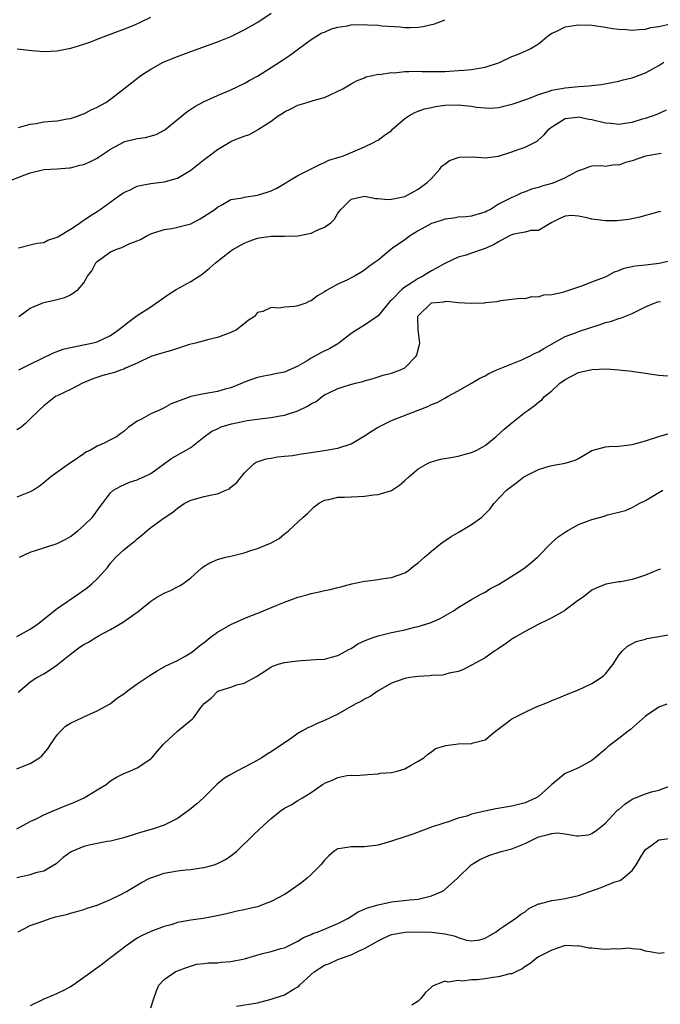
# Model space of a CAD drawing. Units: inches. Extents: x 2538000 to 2541000, y 1539000 to 1542000.
# Drawn here: x 2539677 to 2539773, y 1539348 to 1539495 of the extents above; entities that cross this region are included whole.
import ezdxf

# ---------------------------------------------------------------- set-up
doc = ezdxf.new("R2010")
doc.units = ezdxf.units.IN
doc.header["$MEASUREMENT"] = 0
doc.layers.add('LD25381539_2ft', color=143, linetype='Continuous')

msp = doc.modelspace()

# ---------------------------------------------------------------- linework, layer by layer
at = {"layer": 'LD25381539_2ft'}
for points, elevation in [([(2539677.23, 1539479.23), (2539679, 1539479.72), (2539679.85, 1539479.85), (2539681, 1539480.07), (2539682.21, 1539480.21), (2539683, 1539480.25), (2539684.53, 1539480.53), (2539685, 1539480.57), (2539686.2, 1539481), (2539686.77, 1539481.23), (2539687, 1539481.3), (2539688.11, 1539481.89), (2539689, 1539482.27), (2539690.31, 1539483), (2539691, 1539483.46), (2539693, 1539485), (2539695.53, 1539487), (2539697, 1539487.98), (2539698.87, 1539489), (2539701, 1539489.87), (2539703, 1539490.62), (2539707, 1539492.07), (2539709, 1539492.87), (2539711, 1539493.83), (2539713.03, 1539494.97), (2539715, 1539496.34)], 8648), ([(2539675.23, 1539471), (2539678.19, 1539472.19), (2539679, 1539472.47), (2539681, 1539472.94), (2539683, 1539473.05), (2539684.79, 1539473.21), (2539685, 1539473.2), (2539686.41, 1539473.59), (2539687, 1539473.7), (2539687.9, 1539474.1), (2539689, 1539474.67), (2539689.21, 1539474.79), (2539691, 1539476.02), (2539692.93, 1539477.07), (2539693.13, 1539477.13), (2539695, 1539477.58), (2539696.24, 1539477.76), (2539697.8, 1539478.2), (2539699.12, 1539478.88), (2539702.4, 1539481.6), (2539703.61, 1539482.39), (2539705, 1539483.13), (2539707, 1539484.04), (2539709, 1539484.88), (2539711, 1539485.82), (2539711.75, 1539486.25), (2539713, 1539486.94), (2539715, 1539488.19), (2539716.7, 1539489.3), (2539717.9, 1539490.1), (2539719.09, 1539491), (2539721, 1539492.38), (2539721.96, 1539493), (2539722.62, 1539493.38), (2539723, 1539493.5), (2539724.03, 1539493.97), (2539725, 1539494.24), (2539726.46, 1539494.46), (2539727, 1539494.58), (2539729, 1539494.64), (2539729.42, 1539494.58), (2539731, 1539494.55), (2539731.56, 1539494.44), (2539734.29, 1539494.29), (2539735, 1539494.19), (2539735.81, 1539494.19), (2539737, 1539494.25), (2539737.68, 1539494.32), (2539739, 1539494.63), (2539739.32, 1539494.68), (2539740.13, 1539495), (2539741, 1539495.36)], 8650), ([(2539677.02, 1539491.02), (2539679.23, 1539490.77), (2539681, 1539490.62), (2539683, 1539490.7), (2539683.23, 1539490.77), (2539685.08, 1539491.08), (2539687, 1539491.69), (2539688.05, 1539492.05), (2539689, 1539492.44), (2539690.86, 1539493.14), (2539691, 1539493.18), (2539692.28, 1539493.72), (2539693, 1539493.96), (2539694.61, 1539494.61), (2539695.5, 1539495), (2539697, 1539495.73)], 8646), ([(2539677.24, 1539461.24), (2539679, 1539461.68), (2539680.03, 1539461.97), (2539681, 1539462.07), (2539681.62, 1539462.38), (2539683, 1539462.84), (2539683.09, 1539462.91), (2539685, 1539464.06), (2539686.43, 1539465), (2539686.76, 1539465.24), (2539687, 1539465.37), (2539687.94, 1539466.06), (2539689, 1539466.69), (2539689.45, 1539467), (2539692.18, 1539469), (2539692.67, 1539469.33), (2539693, 1539469.52), (2539693.94, 1539469.94), (2539695, 1539470.46), (2539695.43, 1539470.57), (2539697, 1539470.87), (2539699, 1539471.11), (2539701, 1539471.67), (2539703, 1539472.84), (2539705, 1539474.46), (2539705.75, 1539475), (2539707, 1539475.97), (2539709, 1539477.16), (2539709.29, 1539477.29), (2539711, 1539477.95), (2539711.8, 1539478.2), (2539713.07, 1539478.93), (2539713.15, 1539479), (2539715, 1539480.21), (2539716.07, 1539481), (2539716.65, 1539481.35), (2539717, 1539481.57), (2539717.97, 1539482.03), (2539719, 1539482.58), (2539720.4, 1539483), (2539721.29, 1539483.29), (2539723, 1539483.74), (2539725.75, 1539485), (2539727, 1539485.79), (2539727.78, 1539486.22), (2539729, 1539486.69), (2539729.2, 1539486.8), (2539730.15, 1539487), (2539731, 1539487.21), (2539731.17, 1539487.17), (2539733, 1539487.46), (2539733.43, 1539487.43), (2539735, 1539487.62), (2539735.6, 1539487.6), (2539737, 1539487.65), (2539737.62, 1539487.62), (2539739, 1539487.6), (2539739.61, 1539487.61), (2539741, 1539487.64), (2539743, 1539487.75), (2539743.83, 1539487.83), (2539745, 1539487.92), (2539746.13, 1539488.12), (2539747, 1539488.26), (2539749, 1539488.9), (2539749.25, 1539489), (2539751, 1539489.84), (2539751.85, 1539490.15), (2539753, 1539490.67), (2539753.26, 1539490.74), (2539753.77, 1539491), (2539755, 1539491.73), (2539756.49, 1539493), (2539757, 1539493.36), (2539757.62, 1539493.62), (2539759, 1539494.27), (2539759.62, 1539494.38), (2539761, 1539494.58), (2539763, 1539494.52), (2539765, 1539494.25), (2539766.06, 1539494.06), (2539767, 1539493.93), (2539768.12, 1539493.88), (2539769, 1539493.78), (2539770.08, 1539493.92), (2539771, 1539493.94), (2539771.82, 1539494.18), (2539773, 1539494.36), (2539774.76, 1539494.76)], 8652), ([(2539677.29, 1539451), (2539679, 1539452.21), (2539680.75, 1539453), (2539681, 1539453.1), (2539682.57, 1539453.43), (2539684.17, 1539453.83), (2539685, 1539454.2), (2539686.15, 1539455), (2539687, 1539456.01), (2539687.55, 1539457), (2539688.19, 1539457.81), (2539688.8, 1539459), (2539689, 1539459.2), (2539691, 1539460.63), (2539691.8, 1539461), (2539692.71, 1539461.29), (2539693, 1539461.46), (2539693.88, 1539461.88), (2539695, 1539462.29), (2539695.5, 1539462.5), (2539696.31, 1539463), (2539697, 1539463.34), (2539697.47, 1539463.47), (2539699, 1539463.98), (2539700.14, 1539464.14), (2539701, 1539464.32), (2539703, 1539464.86), (2539704.42, 1539465.58), (2539706.6, 1539467), (2539707, 1539467.34), (2539707.74, 1539467.74), (2539709, 1539468.47), (2539710.75, 1539468.75), (2539711, 1539468.83), (2539713, 1539469.11), (2539714.44, 1539469.56), (2539715, 1539469.77), (2539715.85, 1539470.15), (2539719, 1539472.06), (2539722.29, 1539473.71), (2539723, 1539474.02), (2539723.63, 1539474.37), (2539725, 1539474.76), (2539725.17, 1539474.83), (2539725.83, 1539475), (2539729, 1539476.36), (2539730.31, 1539477), (2539730.76, 1539477.24), (2539731, 1539477.35), (2539731.94, 1539478.06), (2539733, 1539478.81), (2539733.19, 1539479), (2539735, 1539480.57), (2539735.6, 1539481), (2539736.49, 1539481.51), (2539737, 1539481.66), (2539737.96, 1539482.04), (2539739, 1539482.25), (2539739.61, 1539482.39), (2539741, 1539482.59), (2539743, 1539482.63), (2539743.44, 1539482.56), (2539745, 1539482.41), (2539745.73, 1539482.27), (2539747, 1539482.16), (2539747.85, 1539482.15), (2539749, 1539482.24), (2539749.61, 1539482.39), (2539751, 1539482.71), (2539751.2, 1539482.8), (2539753.57, 1539483.57), (2539755, 1539484.18), (2539756.66, 1539484.66), (2539757, 1539484.8), (2539759, 1539485.16), (2539761, 1539485.37), (2539762.54, 1539485.46), (2539763, 1539485.54), (2539764.35, 1539485.65), (2539765.98, 1539485.98), (2539767, 1539486.17), (2539767.65, 1539486.35), (2539769, 1539486.69), (2539771, 1539487.42), (2539773, 1539488.53), (2539773.73, 1539489)], 8654), ([(2539677.27, 1539443), (2539679, 1539443.86), (2539682.47, 1539445.53), (2539683.92, 1539446.08), (2539685, 1539446.37), (2539686.68, 1539446.68), (2539687.2, 1539446.8), (2539688.22, 1539447), (2539689, 1539447.19), (2539691, 1539448.13), (2539692.21, 1539449), (2539692.64, 1539449.36), (2539693.76, 1539450.24), (2539695, 1539451.11), (2539697, 1539452.43), (2539699.7, 1539454.3), (2539700.81, 1539455), (2539703, 1539456.22), (2539704.27, 1539457), (2539704.7, 1539457.3), (2539705.81, 1539458.19), (2539706.7, 1539459), (2539709, 1539460.8), (2539709.31, 1539461), (2539711, 1539461.93), (2539711.73, 1539462.27), (2539713, 1539462.7), (2539713.24, 1539462.76), (2539715.01, 1539463.01), (2539717, 1539463.02), (2539719, 1539463.07), (2539721, 1539463.45), (2539721.88, 1539463.88), (2539723, 1539464.35), (2539723.93, 1539465), (2539724.47, 1539465.53), (2539725, 1539466.43), (2539725.46, 1539467), (2539727, 1539468.51), (2539729, 1539468.97), (2539730.62, 1539468.62), (2539731, 1539468.63), (2539732.48, 1539468.49), (2539733, 1539468.53), (2539735, 1539468.95), (2539735.13, 1539469), (2539737, 1539470.01), (2539738.33, 1539471), (2539739, 1539471.63), (2539740.23, 1539473), (2539740.56, 1539473.44), (2539741, 1539473.76), (2539741.69, 1539474.31), (2539743, 1539474.77), (2539743.19, 1539474.81), (2539745.16, 1539474.84), (2539747, 1539474.72), (2539749, 1539474.97), (2539751, 1539475.6), (2539751.95, 1539475.95), (2539753, 1539476.3), (2539754.79, 1539477.21), (2539755, 1539477.38), (2539755.86, 1539478.14), (2539756.57, 1539479), (2539757, 1539479.36), (2539757.9, 1539479.9), (2539759, 1539480.6), (2539760.79, 1539480.79), (2539761, 1539480.83), (2539762.51, 1539480.51), (2539763, 1539480.43), (2539765, 1539479.93), (2539765.87, 1539479.87), (2539767, 1539479.74), (2539767.9, 1539479.9), (2539769, 1539480.04), (2539770.53, 1539480.53), (2539771, 1539480.66), (2539772.03, 1539481), (2539772.74, 1539481.26), (2539774.13, 1539481.87)], 8656), ([(2539773.37, 1539475.37), (2539771, 1539474.95), (2539769, 1539474.24), (2539768, 1539474), (2539767, 1539473.63), (2539766.35, 1539473.65), (2539765, 1539473.43), (2539764.49, 1539473.51), (2539763, 1539473.48), (2539762.63, 1539473.37), (2539761.71, 1539473), (2539761, 1539472.78), (2539760.62, 1539472.62), (2539759, 1539471.72), (2539757.41, 1539471), (2539757, 1539470.88), (2539755.51, 1539470.49), (2539755, 1539470.28), (2539753.96, 1539470.04), (2539753, 1539469.62), (2539752.53, 1539469.47), (2539751.51, 1539469), (2539751, 1539468.79), (2539750.52, 1539468.52), (2539749, 1539467.76), (2539747.82, 1539467), (2539747.26, 1539466.74), (2539747, 1539466.57), (2539745.78, 1539466.22), (2539745, 1539465.97), (2539744.12, 1539465.88), (2539743, 1539465.82), (2539742.32, 1539465.68), (2539741, 1539465.55), (2539740.6, 1539465.4), (2539739.35, 1539465), (2539739, 1539464.87), (2539737, 1539463.77), (2539735.71, 1539463), (2539735, 1539462.46), (2539733.19, 1539461.19), (2539732.9, 1539461), (2539731, 1539459.4), (2539730.44, 1539459), (2539729.58, 1539458.42), (2539729, 1539457.9), (2539728.42, 1539457.58), (2539727.47, 1539457), (2539727, 1539456.75), (2539726.46, 1539456.46), (2539725, 1539455.81), (2539723.55, 1539455), (2539723.18, 1539454.82), (2539723, 1539454.65), (2539721.93, 1539454.07), (2539721, 1539453.35), (2539720.73, 1539453.27), (2539720.18, 1539453), (2539719, 1539452.6), (2539718.5, 1539452.5), (2539717, 1539452.36), (2539716.22, 1539452.22), (2539715, 1539452.35), (2539713.75, 1539451.75), (2539713, 1539451.58), (2539712.53, 1539451), (2539711.6, 1539450.4), (2539711, 1539449.91), (2539709.82, 1539449), (2539709, 1539448.59), (2539707, 1539447.83), (2539705.48, 1539447.48), (2539705, 1539447.34), (2539703.69, 1539447), (2539702.8, 1539446.8), (2539701, 1539446.2), (2539700.12, 1539445.88), (2539699, 1539445.62), (2539698.54, 1539445.46), (2539697, 1539444.99), (2539695, 1539444.03), (2539693.24, 1539443.24), (2539693, 1539443.11), (2539692.64, 1539443), (2539691.43, 1539442.57), (2539691, 1539442.47), (2539689.86, 1539442.14), (2539688.35, 1539441.65), (2539686.81, 1539441), (2539685, 1539440.09), (2539683, 1539439.14), (2539682.75, 1539439), (2539681, 1539437.62), (2539680.34, 1539437), (2539679, 1539435.67), (2539678.28, 1539435), (2539677.59, 1539434.41), (2539677, 1539434.04)], 8658), ([(2539773.31, 1539466.69), (2539773, 1539466.62), (2539771.74, 1539466.26), (2539771, 1539466.09), (2539770.16, 1539465.84), (2539768.51, 1539465.49), (2539766.7, 1539465.3), (2539765, 1539465.28), (2539763, 1539465.55), (2539762.24, 1539465.76), (2539761, 1539466), (2539759.92, 1539466.08), (2539759, 1539466.01), (2539758.3, 1539465.7), (2539757, 1539465.04), (2539755, 1539463.82), (2539753.86, 1539463.86), (2539753, 1539463.61), (2539751.3, 1539463.3), (2539751, 1539463.21), (2539750.57, 1539463), (2539749, 1539462.15), (2539748.29, 1539461.71), (2539747, 1539461.13), (2539745, 1539460.43), (2539744.17, 1539460.17), (2539743, 1539459.85), (2539741, 1539458.92), (2539739.77, 1539458.23), (2539739, 1539457.82), (2539738.48, 1539457.52), (2539737.72, 1539457), (2539737, 1539456.66), (2539735.97, 1539455.97), (2539735, 1539455.38), (2539734.54, 1539455), (2539733, 1539453.44), (2539732.76, 1539453.24), (2539731, 1539451.07), (2539729, 1539449.71), (2539727.85, 1539449), (2539727, 1539448.42), (2539725.16, 1539447), (2539725, 1539446.89), (2539723.81, 1539446.19), (2539722.44, 1539445.56), (2539721, 1539444.77), (2539720.38, 1539444.38), (2539719, 1539443.58), (2539717, 1539442.67), (2539715.61, 1539442.39), (2539715, 1539442.25), (2539713.94, 1539442.06), (2539713, 1539441.87), (2539711, 1539441.16), (2539710.66, 1539441), (2539709, 1539440.34), (2539708.12, 1539440.12), (2539707, 1539439.78), (2539705, 1539439.42), (2539703, 1539439), (2539701, 1539438.29), (2539700.07, 1539437.93), (2539699, 1539437.31), (2539698.33, 1539437), (2539697, 1539436.42), (2539695.64, 1539435.64), (2539695, 1539435.34), (2539693.61, 1539434.39), (2539693, 1539433.79), (2539692.52, 1539433.48), (2539691.91, 1539433), (2539691, 1539432.52), (2539690.06, 1539432.06), (2539689, 1539431.58), (2539688.02, 1539431), (2539687.32, 1539430.68), (2539687, 1539430.43), (2539685.24, 1539429.24), (2539684.86, 1539429), (2539682.05, 1539427), (2539681, 1539426.1), (2539680.39, 1539425.61), (2539679.45, 1539425), (2539679, 1539424.77), (2539677, 1539423.96)], 8660), ([(2539677.36, 1539415), (2539679, 1539415.74), (2539680.09, 1539416.09), (2539681, 1539416.42), (2539683, 1539417.05), (2539684.3, 1539417.7), (2539685, 1539418.07), (2539686.16, 1539419), (2539687, 1539419.74), (2539688.28, 1539421), (2539689.43, 1539422.57), (2539689.78, 1539423), (2539691, 1539424.63), (2539691.43, 1539425), (2539692.42, 1539425.58), (2539693.81, 1539426.19), (2539695, 1539426.55), (2539695.3, 1539426.7), (2539695.99, 1539427), (2539697, 1539427.52), (2539700.18, 1539429.82), (2539702.29, 1539431), (2539703, 1539431.42), (2539705.01, 1539433), (2539706.16, 1539433.84), (2539707, 1539434.2), (2539707.53, 1539434.47), (2539709.07, 1539434.93), (2539711, 1539435.33), (2539711.41, 1539435.41), (2539713, 1539435.62), (2539713.73, 1539435.73), (2539715, 1539435.86), (2539716.08, 1539436.08), (2539717, 1539436.22), (2539719, 1539436.88), (2539720.44, 1539437.56), (2539721, 1539437.94), (2539721.73, 1539438.27), (2539722.64, 1539439), (2539723, 1539439.25), (2539723.52, 1539439.52), (2539725, 1539440.2), (2539726.75, 1539440.75), (2539727.65, 1539441), (2539728.75, 1539441.25), (2539729, 1539441.36), (2539730.28, 1539441.72), (2539731.79, 1539442.21), (2539733, 1539442.5), (2539734.35, 1539443), (2539735, 1539443.33), (2539736.67, 1539445), (2539736.79, 1539445.21), (2539737, 1539446.04), (2539737.21, 1539446.79), (2539737.26, 1539447), (2539737.01, 1539449), (2539736.96, 1539451), (2539737, 1539451.07), (2539738.93, 1539453), (2539739, 1539453.03), (2539740.82, 1539453.18), (2539741, 1539453.24), (2539741.27, 1539453.27), (2539743, 1539453.09), (2539745, 1539453), (2539746.95, 1539453.05), (2539747, 1539453.07), (2539748.79, 1539453.21), (2539749, 1539453.3), (2539749.39, 1539453.39), (2539752.27, 1539453.73), (2539753, 1539453.7), (2539754.01, 1539453.99), (2539755, 1539453.91), (2539755.78, 1539454.22), (2539757, 1539454.29), (2539758.64, 1539454.64), (2539759.82, 1539455), (2539761.63, 1539455.63), (2539763, 1539456.17), (2539764.85, 1539456.85), (2539765.21, 1539457), (2539766.35, 1539457.65), (2539767, 1539457.85), (2539767.8, 1539458.2), (2539769.45, 1539458.55), (2539771, 1539458.72), (2539773.03, 1539458.97), (2539775, 1539459.4)], 8662), ([(2539677, 1539403.15), (2539679, 1539404.25), (2539680.06, 1539405), (2539683, 1539407.31), (2539686.37, 1539409.63), (2539687.54, 1539410.46), (2539688.18, 1539411), (2539689, 1539411.77), (2539690.12, 1539413), (2539690.52, 1539413.48), (2539691, 1539414.12), (2539691.8, 1539415), (2539693, 1539416.09), (2539694.1, 1539417), (2539694.61, 1539417.39), (2539695, 1539417.76), (2539695.69, 1539418.31), (2539696.45, 1539419), (2539697, 1539419.44), (2539699, 1539420.89), (2539700.29, 1539421.71), (2539701, 1539422.33), (2539702.03, 1539423), (2539703, 1539423.51), (2539705, 1539424.05), (2539706.38, 1539424.38), (2539707, 1539424.49), (2539708.24, 1539425), (2539708.77, 1539425.23), (2539709, 1539425.45), (2539709.86, 1539426.14), (2539711, 1539427.57), (2539712.46, 1539429), (2539712.79, 1539429.21), (2539714.28, 1539429.72), (2539715, 1539429.82), (2539715.99, 1539430.01), (2539717, 1539430.09), (2539718.22, 1539430.22), (2539719, 1539430.34), (2539719.55, 1539430.45), (2539721, 1539430.66), (2539723.25, 1539431), (2539725, 1539431.31), (2539727, 1539431.93), (2539729, 1539433.12), (2539730.11, 1539433.89), (2539731, 1539434.43), (2539732.1, 1539435), (2539733, 1539435.44), (2539737, 1539436.96), (2539738.46, 1539437.54), (2539739, 1539437.82), (2539739.86, 1539438.14), (2539741, 1539438.79), (2539741.4, 1539439), (2539743, 1539439.89), (2539744.96, 1539441.04), (2539746.23, 1539441.76), (2539747, 1539442.13), (2539747.56, 1539442.44), (2539748.79, 1539443), (2539751, 1539443.92), (2539752.53, 1539444.53), (2539753, 1539444.73), (2539753.57, 1539445), (2539754.52, 1539445.48), (2539755, 1539445.7), (2539755.8, 1539446.2), (2539759, 1539447.97), (2539760.54, 1539448.54), (2539761, 1539448.73), (2539764.22, 1539449.78), (2539765, 1539450.08), (2539765.75, 1539450.25), (2539767, 1539450.71), (2539767.25, 1539450.75), (2539769, 1539451.45), (2539771, 1539452.43), (2539772.31, 1539453), (2539772.83, 1539453.17), (2539773.23, 1539453.23)], 8664), ([(2539677.22, 1539394.78), (2539677.44, 1539395), (2539679, 1539396.34), (2539679.97, 1539397), (2539681, 1539397.56), (2539681.89, 1539398.11), (2539683, 1539398.88), (2539685, 1539400.49), (2539685.66, 1539401), (2539686.43, 1539401.57), (2539687, 1539401.94), (2539687.69, 1539402.31), (2539688.79, 1539403), (2539689.3, 1539403.3), (2539691, 1539404.2), (2539692.79, 1539405.21), (2539694.3, 1539406.3), (2539695.14, 1539406.86), (2539697, 1539408.4), (2539697.91, 1539409), (2539699, 1539409.63), (2539699.97, 1539410.03), (2539701, 1539410.55), (2539701.31, 1539410.69), (2539701.8, 1539411), (2539703, 1539411.91), (2539704.62, 1539413.38), (2539705, 1539413.66), (2539705.85, 1539414.15), (2539707, 1539414.67), (2539708.23, 1539415), (2539709, 1539415.16), (2539711, 1539415.65), (2539712, 1539416), (2539713, 1539416.31), (2539714.91, 1539417.09), (2539715, 1539417.15), (2539716.22, 1539417.78), (2539717, 1539418.47), (2539717.3, 1539418.7), (2539717.66, 1539419), (2539719.83, 1539421), (2539720.46, 1539421.54), (2539721.47, 1539422.53), (2539722.09, 1539423), (2539723, 1539423.53), (2539723.63, 1539423.63), (2539725, 1539423.98), (2539725.98, 1539423.98), (2539727, 1539424.01), (2539728.09, 1539424.09), (2539729, 1539424.1), (2539730.32, 1539424.32), (2539731, 1539424.39), (2539733, 1539424.99), (2539734.21, 1539425.79), (2539735, 1539426.44), (2539735.62, 1539427), (2539737, 1539428.19), (2539738.38, 1539429), (2539738.81, 1539429.19), (2539739, 1539429.26), (2539740.36, 1539429.64), (2539741.88, 1539429.88), (2539743, 1539430.12), (2539743.68, 1539430.32), (2539745, 1539430.65), (2539745.76, 1539431), (2539747, 1539431.7), (2539748.6, 1539433), (2539749.87, 1539434.13), (2539751, 1539435.07), (2539753, 1539436.66), (2539753.46, 1539437), (2539754.36, 1539437.64), (2539755, 1539438.18), (2539755.49, 1539438.51), (2539755.9, 1539439), (2539757, 1539439.89), (2539758.17, 1539441), (2539759, 1539441.57), (2539759.96, 1539442.04), (2539761, 1539442.6), (2539763, 1539443.08), (2539765.14, 1539443.14), (2539767.01, 1539443.01), (2539769, 1539442.82), (2539769.23, 1539442.77), (2539771, 1539442.53), (2539771.58, 1539442.42), (2539773, 1539442.21), (2539775, 1539442.07)], 8666), ([(2539677, 1539383.34), (2539677.6, 1539383.6), (2539679, 1539384.15), (2539680.36, 1539385), (2539680.72, 1539385.28), (2539681.64, 1539386.36), (2539682, 1539387), (2539683, 1539388.45), (2539683.49, 1539389), (2539684.26, 1539389.74), (2539685, 1539390.2), (2539686.72, 1539391), (2539687, 1539391.15), (2539689, 1539392.05), (2539690.82, 1539393), (2539691, 1539393.11), (2539692.05, 1539393.95), (2539693, 1539394.58), (2539693.22, 1539394.78), (2539693.52, 1539395), (2539695, 1539396.05), (2539696.75, 1539397.25), (2539697.99, 1539398.01), (2539699.26, 1539398.74), (2539701, 1539399.56), (2539702.25, 1539400.25), (2539703, 1539400.69), (2539703.42, 1539401), (2539704.28, 1539401.72), (2539705, 1539402.26), (2539705.9, 1539403), (2539707, 1539403.79), (2539709, 1539404.94), (2539711, 1539405.82), (2539711.83, 1539406.17), (2539713.27, 1539406.73), (2539715.79, 1539407.79), (2539717, 1539408.27), (2539719, 1539409.02), (2539720.55, 1539409.44), (2539721, 1539409.59), (2539722.2, 1539409.8), (2539723, 1539410.02), (2539723.84, 1539410.16), (2539725, 1539410.47), (2539725.44, 1539410.56), (2539727.08, 1539411), (2539729, 1539411.4), (2539729.48, 1539411.48), (2539731, 1539411.67), (2539731.81, 1539411.81), (2539733, 1539411.96), (2539735, 1539412.67), (2539735.54, 1539413), (2539736.33, 1539413.67), (2539737, 1539414.16), (2539737.43, 1539414.57), (2539737.96, 1539415), (2539739, 1539415.92), (2539740.33, 1539417), (2539740.72, 1539417.28), (2539741, 1539417.45), (2539741.93, 1539418.07), (2539743, 1539418.68), (2539745, 1539419.87), (2539746.53, 1539421), (2539746.78, 1539421.22), (2539747.76, 1539422.24), (2539748.34, 1539423), (2539750.24, 1539425), (2539751, 1539425.6), (2539751.81, 1539426.19), (2539752.82, 1539427), (2539753, 1539427.12), (2539755, 1539428.12), (2539756.62, 1539428.62), (2539757, 1539428.71), (2539759, 1539429.05), (2539760.5, 1539429.5), (2539761, 1539429.75), (2539763, 1539430.93), (2539765, 1539431.49), (2539765.53, 1539431.53), (2539767, 1539431.58), (2539769, 1539431.83), (2539770.13, 1539432.13), (2539771, 1539432.39), (2539772.98, 1539433.02), (2539774.53, 1539433.47)], 8668), ([(2539677, 1539374.4), (2539679, 1539375.5), (2539679.95, 1539375.95), (2539681, 1539376.49), (2539682.78, 1539377.22), (2539683, 1539377.3), (2539684.19, 1539377.81), (2539685, 1539378.12), (2539685.63, 1539378.37), (2539687.03, 1539379), (2539689, 1539380.21), (2539690.32, 1539381), (2539691, 1539381.58), (2539691.89, 1539382.11), (2539693, 1539382.64), (2539693.88, 1539383), (2539695, 1539383.49), (2539697, 1539384.83), (2539697.17, 1539385), (2539698.87, 1539387), (2539699, 1539387.13), (2539700.99, 1539389), (2539703, 1539390.65), (2539703.21, 1539390.79), (2539703.39, 1539391), (2539704.5, 1539392.5), (2539705, 1539393.11), (2539706.07, 1539393.93), (2539707, 1539394.91), (2539707.19, 1539395), (2539709, 1539395.57), (2539709.89, 1539395.89), (2539711, 1539396.17), (2539712.85, 1539397.15), (2539713, 1539397.28), (2539714.05, 1539397.95), (2539715, 1539398.59), (2539715.28, 1539398.72), (2539716.08, 1539399), (2539717, 1539399.26), (2539719, 1539399.52), (2539719.57, 1539399.57), (2539721, 1539399.63), (2539721.69, 1539399.69), (2539723, 1539399.77), (2539724.03, 1539400.03), (2539725, 1539400.32), (2539726.73, 1539401.27), (2539727, 1539401.37), (2539727.97, 1539402.03), (2539729, 1539402.47), (2539729.34, 1539402.66), (2539730.28, 1539403), (2539731, 1539403.25), (2539733, 1539403.74), (2539735, 1539404.14), (2539736.51, 1539404.51), (2539737, 1539404.61), (2539738.81, 1539405.19), (2539740.2, 1539405.8), (2539742.28, 1539407), (2539743, 1539407.47), (2539745, 1539408.65), (2539746.49, 1539409.51), (2539747, 1539409.77), (2539747.74, 1539410.26), (2539749, 1539410.9), (2539751, 1539412.14), (2539752.35, 1539413), (2539753, 1539413.46), (2539753.85, 1539414.15), (2539754.83, 1539415), (2539755, 1539415.15), (2539756.89, 1539417.11), (2539757, 1539417.19), (2539757.94, 1539418.06), (2539759, 1539418.76), (2539759.38, 1539419), (2539761, 1539419.88), (2539763, 1539420.65), (2539764.86, 1539421.14), (2539765.31, 1539421.31), (2539767, 1539421.71), (2539768, 1539422), (2539769, 1539422.44), (2539770.05, 1539423), (2539771, 1539423.48), (2539773, 1539424.67), (2539773.6, 1539425)], 8670), ([(2539773.23, 1539413.23), (2539772.91, 1539413.09), (2539771, 1539412.33), (2539769.96, 1539411.96), (2539769, 1539411.67), (2539767.32, 1539411.32), (2539767, 1539411.29), (2539765.05, 1539410.95), (2539763.62, 1539410.38), (2539763, 1539410.05), (2539761.67, 1539409), (2539761, 1539408.55), (2539759, 1539407.08), (2539758.88, 1539407), (2539757, 1539405.94), (2539756.38, 1539405.62), (2539754.95, 1539404.95), (2539753, 1539403.9), (2539751.4, 1539403), (2539751.16, 1539402.84), (2539751, 1539402.76), (2539750.02, 1539401.97), (2539749, 1539401.36), (2539748.8, 1539401.2), (2539748.46, 1539401), (2539747, 1539399.96), (2539745.09, 1539398.91), (2539743.78, 1539398.22), (2539743, 1539397.91), (2539741.64, 1539397.64), (2539741, 1539397.44), (2539740.63, 1539397.37), (2539739, 1539397.3), (2539738.73, 1539397.27), (2539737, 1539397.18), (2539735.74, 1539397), (2539735, 1539396.88), (2539733, 1539396.17), (2539731, 1539395.03), (2539729.81, 1539394.19), (2539729, 1539393.79), (2539728.52, 1539393.48), (2539727.6, 1539393), (2539725, 1539391.55), (2539723, 1539390.58), (2539721.88, 1539390.12), (2539721, 1539389.7), (2539720.5, 1539389.5), (2539719.6, 1539389), (2539719, 1539388.65), (2539717.74, 1539387.74), (2539716.68, 1539387), (2539715.65, 1539386.35), (2539715, 1539385.89), (2539714.44, 1539385.56), (2539713.6, 1539385), (2539712.27, 1539384.27), (2539709.87, 1539383), (2539709, 1539382.52), (2539708.04, 1539381.96), (2539706.95, 1539381.05), (2539704.88, 1539379), (2539703.9, 1539378.1), (2539702.8, 1539377.2), (2539701, 1539375.92), (2539699, 1539374.92), (2539697.56, 1539374.44), (2539695, 1539373.7), (2539693, 1539373.06), (2539691, 1539372.54), (2539690.47, 1539372.47), (2539689, 1539372.21), (2539688, 1539372), (2539687, 1539371.76), (2539685.22, 1539371), (2539685, 1539370.88), (2539683.92, 1539370.08), (2539682.84, 1539369.16), (2539682.61, 1539369), (2539681, 1539368.03), (2539679.78, 1539367.78), (2539679, 1539367.52), (2539677, 1539367.07)], 8672), ([(2539677.19, 1539359), (2539679, 1539359.94), (2539680.45, 1539360.45), (2539681.98, 1539361), (2539682.79, 1539361.21), (2539684.41, 1539361.59), (2539685, 1539361.78), (2539685.98, 1539362.02), (2539687, 1539362.33), (2539687.49, 1539362.51), (2539689, 1539362.98), (2539691, 1539363.82), (2539692.56, 1539364.56), (2539693.38, 1539365), (2539695.65, 1539366.35), (2539696.85, 1539367), (2539697, 1539367.07), (2539699, 1539367.75), (2539701, 1539368.11), (2539702.26, 1539368.26), (2539703, 1539368.32), (2539704.57, 1539368.57), (2539705, 1539368.61), (2539706.48, 1539369), (2539706.87, 1539369.13), (2539708.18, 1539369.82), (2539709, 1539370.35), (2539709.82, 1539371), (2539712.45, 1539373.55), (2539713.99, 1539375), (2539715, 1539375.92), (2539716.35, 1539377), (2539717, 1539377.46), (2539718.01, 1539377.99), (2539719, 1539378.62), (2539719.69, 1539379), (2539721, 1539379.8), (2539722.71, 1539381), (2539722.89, 1539381.11), (2539723, 1539381.19), (2539724.3, 1539381.69), (2539725, 1539382.08), (2539726.34, 1539382.34), (2539727, 1539382.39), (2539727.64, 1539382.36), (2539729, 1539382.45), (2539729.48, 1539382.52), (2539731, 1539382.59), (2539731.31, 1539382.69), (2539733, 1539382.82), (2539733.84, 1539383), (2539735, 1539383.35), (2539735.84, 1539383.84), (2539737, 1539384.48), (2539737.83, 1539385), (2539738.43, 1539385.57), (2539739, 1539385.92), (2539739.62, 1539386.38), (2539741, 1539386.78), (2539741.16, 1539386.84), (2539743, 1539387.08), (2539745, 1539387.16), (2539745.24, 1539387.24), (2539747, 1539387.67), (2539748.58, 1539389), (2539750.16, 1539390.16), (2539751, 1539390.81), (2539751.32, 1539391), (2539753, 1539391.85), (2539754.55, 1539392.55), (2539756.61, 1539393.39), (2539757, 1539393.58), (2539758.04, 1539393.96), (2539759.44, 1539394.56), (2539761, 1539395.19), (2539763, 1539396.13), (2539764.38, 1539397), (2539764.73, 1539397.27), (2539765, 1539397.56), (2539766.17, 1539399), (2539767, 1539400.35), (2539767.55, 1539401), (2539768.3, 1539401.7), (2539769.59, 1539402.41), (2539771, 1539402.75), (2539771.18, 1539402.82), (2539773, 1539403.15), (2539775, 1539403.48)], 8674), ([(2539774.18, 1539393), (2539773, 1539392.59), (2539771, 1539391.25), (2539768.76, 1539389.24), (2539768.42, 1539389), (2539767, 1539387.89), (2539765.82, 1539387), (2539765.37, 1539386.63), (2539765, 1539386.28), (2539763.5, 1539385), (2539763, 1539384.61), (2539761, 1539383.52), (2539759.82, 1539383), (2539759.22, 1539382.78), (2539759, 1539382.64), (2539757, 1539381.03), (2539755, 1539379.24), (2539754.67, 1539379), (2539753, 1539378.28), (2539751, 1539377.76), (2539748.63, 1539377.37), (2539746.97, 1539377.03), (2539745, 1539376.56), (2539744.3, 1539376.3), (2539743, 1539375.96), (2539741.38, 1539375.38), (2539741, 1539375.28), (2539740.12, 1539375), (2539739.26, 1539374.74), (2539739, 1539374.62), (2539737.8, 1539374.2), (2539736.36, 1539373.64), (2539735, 1539373.17), (2539733, 1539372.52), (2539731, 1539371.95), (2539729, 1539371.68), (2539727, 1539371.7), (2539725.43, 1539371.43), (2539725, 1539371.37), (2539724.4, 1539371), (2539723.65, 1539370.35), (2539723, 1539369.71), (2539722.69, 1539369.31), (2539722.43, 1539369), (2539721, 1539367.55), (2539720.4, 1539367), (2539719.62, 1539366.38), (2539717.73, 1539365), (2539717, 1539364.57), (2539715, 1539363.5), (2539713.73, 1539363), (2539713, 1539362.74), (2539711.56, 1539362.44), (2539711, 1539362.27), (2539709.94, 1539362.06), (2539708.33, 1539361.67), (2539706.68, 1539361.32), (2539704.85, 1539361), (2539703, 1539360.75), (2539701, 1539360.36), (2539700.05, 1539360.05), (2539699, 1539359.77), (2539697, 1539359.01), (2539695.61, 1539358.39), (2539695, 1539358.02), (2539693.48, 1539357), (2539691, 1539355.1), (2539690.85, 1539355), (2539689.82, 1539354.18), (2539688.21, 1539353), (2539685.43, 1539351), (2539685, 1539350.75), (2539683.84, 1539350.16), (2539683, 1539349.75), (2539682.49, 1539349.51), (2539681, 1539348.91), (2539679, 1539347.92)], 8676), ([(2539697, 1539347.64), (2539697.48, 1539349), (2539697.85, 1539350.15), (2539698.2, 1539351), (2539699, 1539351.88), (2539700.67, 1539353), (2539701, 1539353.13), (2539702.36, 1539353.64), (2539703.87, 1539354.13), (2539705, 1539354.25), (2539705.63, 1539354.37), (2539707, 1539354.37), (2539707.55, 1539354.45), (2539709, 1539354.54), (2539711.03, 1539354.97), (2539713.72, 1539355.72), (2539715, 1539356.03), (2539716.47, 1539356.47), (2539717, 1539356.61), (2539717.82, 1539357), (2539719, 1539357.6), (2539719.85, 1539358.15), (2539721, 1539358.6), (2539721.27, 1539358.73), (2539722.07, 1539359), (2539723, 1539359.38), (2539725, 1539360.24), (2539726.49, 1539361), (2539728.04, 1539361.96), (2539729, 1539362.36), (2539729.42, 1539362.58), (2539731, 1539363.04), (2539733, 1539363.48), (2539735.78, 1539363.78), (2539737, 1539363.89), (2539738.19, 1539364.19), (2539739, 1539364.35), (2539740.53, 1539365), (2539740.83, 1539365.17), (2539741, 1539365.31), (2539742.89, 1539367), (2539744.94, 1539369), (2539746.21, 1539369.79), (2539747, 1539370.17), (2539747.58, 1539370.42), (2539749.4, 1539371), (2539751, 1539371.41), (2539753, 1539372.18), (2539754.59, 1539373), (2539755, 1539373.18), (2539756.47, 1539373.53), (2539757, 1539373.7), (2539757.77, 1539373.77), (2539759, 1539373.64), (2539760.67, 1539373.33), (2539761, 1539373.34), (2539762.49, 1539373.51), (2539763, 1539373.68), (2539763.78, 1539374.22), (2539765, 1539375.23), (2539766.65, 1539377), (2539766.83, 1539377.17), (2539767, 1539377.29), (2539767.91, 1539378.09), (2539769, 1539378.8), (2539769.13, 1539378.87), (2539771, 1539379.64), (2539771.92, 1539379.91), (2539773, 1539380.18), (2539775, 1539380.93)], 8678), ([(2539709.85, 1539347.85), (2539713, 1539348.37), (2539715, 1539348.93), (2539717, 1539349.58), (2539718.47, 1539350.47), (2539719, 1539350.75), (2539719.15, 1539350.85), (2539719.24, 1539351), (2539721, 1539352.58), (2539721.43, 1539353), (2539723, 1539353.99), (2539723.74, 1539354.26), (2539725, 1539354.84), (2539725.12, 1539354.88), (2539725.39, 1539355), (2539727, 1539355.53), (2539728.07, 1539356.07), (2539729, 1539356.47), (2539729.86, 1539357), (2539731, 1539357.63), (2539731.92, 1539358.08), (2539733, 1539358.56), (2539735.05, 1539358.95), (2539737, 1539358.97), (2539739, 1539358.93), (2539741, 1539358.69), (2539742.39, 1539358.39), (2539743, 1539358.13), (2539744.24, 1539357.76), (2539745, 1539357.65), (2539746.22, 1539357.78), (2539747, 1539358.02), (2539748.66, 1539359), (2539749, 1539359.26), (2539749.78, 1539359.78), (2539751, 1539360.65), (2539751.56, 1539361), (2539752.36, 1539361.64), (2539753, 1539361.98), (2539753.55, 1539362.45), (2539755, 1539363.15), (2539755.16, 1539363.16), (2539757, 1539363.69), (2539757.75, 1539363.75), (2539759, 1539363.97), (2539761, 1539364.4), (2539764.38, 1539365.62), (2539766.44, 1539366.44), (2539767, 1539366.62), (2539767.27, 1539366.73), (2539767.67, 1539367), (2539769, 1539368.17), (2539769.62, 1539369), (2539770.44, 1539370.44), (2539770.78, 1539371), (2539771, 1539371.29), (2539772.01, 1539372.01), (2539773, 1539372.76), (2539775, 1539373.01)], 8680), ([(2539773.82, 1539355.82), (2539773, 1539355.73), (2539771.94, 1539355.94), (2539771, 1539356.1), (2539770.33, 1539356.33), (2539769, 1539356.43), (2539768.52, 1539356.52), (2539767, 1539356.39), (2539766.43, 1539356.43), (2539765, 1539356.35), (2539764.39, 1539356.39), (2539763, 1539356.53), (2539762.55, 1539356.55), (2539761, 1539356.87), (2539760.86, 1539356.86), (2539759, 1539356.92), (2539757, 1539356.26), (2539755.5, 1539355.5), (2539755, 1539355.22), (2539754.66, 1539355), (2539753.75, 1539354.25), (2539753, 1539353.82), (2539752.54, 1539353.46), (2539751.61, 1539353), (2539751, 1539352.72), (2539750.7, 1539352.7), (2539749, 1539352.24), (2539748.17, 1539352.17), (2539747, 1539351.98), (2539745.83, 1539351.83), (2539745, 1539351.79), (2539743.62, 1539351.62), (2539743, 1539351.71), (2539741.48, 1539351.48), (2539741, 1539351.62), (2539739.13, 1539350.87), (2539739, 1539350.72), (2539738.09, 1539349.91), (2539737.41, 1539349), (2539737, 1539348.63), (2539736.04, 1539348.04)], 8682)]:
    msp.add_lwpolyline(points, dxfattribs=dict(at, elevation=elevation))

doc.saveas('drawing.dxf')
